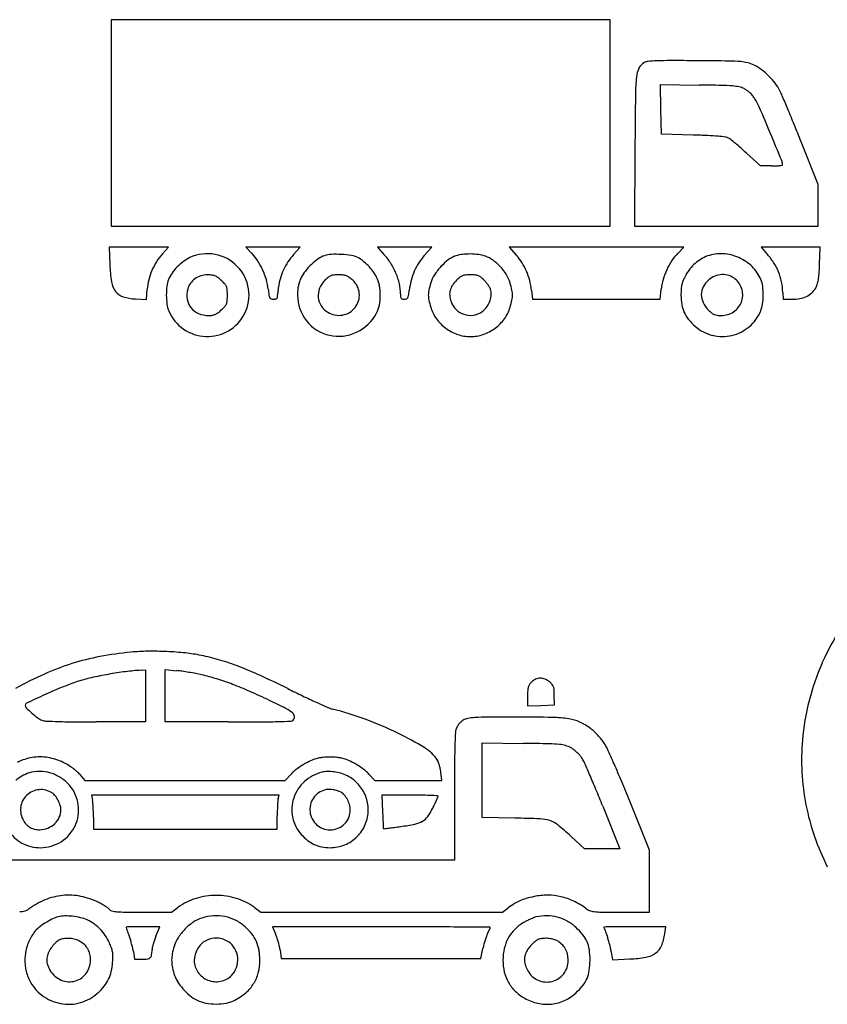
# Model space of a CAD drawing. Units: inches. Extents: x 21651 to 165677, y -18418 to 66376.
# Drawn here: x 138082 to 144725, y 26299 to 34399 of the extents above; entities that cross this region are included whole.
import ezdxf

# ---------------------------------------------------------------- set-up
doc = ezdxf.new("R2010")
doc.units = ezdxf.units.IN
doc.header["$MEASUREMENT"] = 0
doc.layers.add('freecads.com', color=7, linetype='Continuous')

msp = doc.modelspace()

# ---------------------------------------------------------------- linework, layer by layer
at = {"layer": 'freecads.com'}
for p, q in [((140886.9, 34399.2), (138834.3, 34399.2)), ((138834.3, 34399.2), (138834.3, 33550.1)), ((142939.5, 34399.2), (140886.9, 34399.2)), ((142939.5, 33550.1), (142939.5, 34399.2)), ((143357, 33661.3), (143353.3, 33866.1)), ((143353.3, 33866.1), (143671.3, 33861.9)), ((143360.7, 33456.5), (143357, 33661.3)), ((138834.3, 33550.1), (138834.3, 32701)), ((142939.5, 32701), (142939.5, 33550.1)), ((143621.5, 33449.8), (143360.7, 33456.5)), ((144651.1, 33042.5), (144509.7, 33395.6)), ((143142.7, 33332.8), (143138.6, 32701)), ((144175.1, 33195.7), (144059.5, 33301.8)), ((144266, 33195.7), (144175.1, 33195.7)), ((144651.1, 32871.7), (144651.1, 33042.5)), ((144651.1, 32701), (144651.1, 32871.7)), ((138834.3, 32701), (140886.9, 32701)), ((140886.9, 32701), (142939.5, 32701)), ((143138.6, 32701), (143894.9, 32701)), ((143894.9, 32701), (144651.1, 32701)), ((139061.7, 32527.1), (138818, 32527.1)), ((138818, 32527.1), (138823.3, 32383.4)), ((139305.4, 32527.1), (139061.7, 32527.1)), ((139255.5, 32471.9), (139305.4, 32527.1)), ((140164.4, 32527.1), (139941.1, 32527.1)), ((139941.1, 32527.1), (139991, 32477)), ((140387.7, 32527.1), (140164.4, 32527.1)), ((140334.4, 32466.5), (140387.7, 32527.1)), ((141247.5, 32527.1), (141023.9, 32527.1)), ((141023.9, 32527.1), (141078, 32468.5)), ((141471.1, 32527.1), (141247.5, 32527.1)), ((141410.4, 32459.6), (141471.1, 32527.1)), ((142826.1, 32527.1), (142108, 32527.1)), ((142108, 32527.1), (142168.7, 32459.6)), ((143544.3, 32527.1), (142826.1, 32527.1)), ((143494.4, 32477), (143544.3, 32527.1)), ((144424, 32527.1), (144180, 32527.1)), ((144180, 32527.1), (144227.9, 32474.1)), ((144667.9, 32527.1), (144424, 32527.1)), ((144662, 32382.1), (144667.9, 32527.1)), ((139125.2, 32096.4), (139130.8, 32181.4)), ((142292.7, 32172.5), (142301.3, 32099.2)), ((143350.2, 32099.2), (143358.9, 32182.4)), ((139033.6, 32101.6), (139125.2, 32096.4)), ((142301.3, 32099.2), (142825.8, 32099.2)), ((142825.8, 32099.2), (143350.2, 32099.2)), ((144359.3, 32156.1), (144361.3, 32099.2)), ((144361.3, 32099.2), (144436, 32099.2)), ((139080, 29047.1), (139116.8, 29049.2)), ((139116.8, 29049.2), (139116.8, 28835.3)), ((139277.2, 28837), (139277.2, 29052.7)), ((139277.2, 29052.7), (139374.2, 29043.5)), ((142479.9, 28761.7), (142479.4, 28840.1)), ((139116.8, 28835.3), (139116.8, 28621.3)), ((139277.2, 28621.3), (139277.2, 28837)), ((142259.2, 28835.3), (142259.2, 28753.9)), ((142259.2, 28753.9), (142369.5, 28757.8)), ((142369.5, 28757.8), (142479.9, 28761.7)), ((139116.8, 28621.3), (138709.8, 28621.3)), ((139796.1, 28621.3), (139277.2, 28621.3)), ((141884.8, 28141.7), (141884.8, 28449.1)), ((141884.8, 28449.1), (142222.4, 28445)), ((138572.6, 28192.8), (138617.9, 28139.9)), ((140266.9, 28139.9), (140315.1, 28193.3)), ((140954, 28193.3), (141002.2, 28139.9)), ((141554.2, 28139.9), (141546.1, 28208.5)), ((138617.9, 28139.9), (139442.4, 28139.9)), ((139442.4, 28139.9), (140266.9, 28139.9)), ((141002.2, 28139.9), (141278.2, 28139.9)), ((141278.2, 28139.9), (141554.2, 28139.9)), ((141884.8, 27834.3), (141884.8, 28141.7)), ((139444.3, 28019.6), (138672.2, 28019.6)), ((138672.2, 28019.6), (138680.5, 27977.8)), ((140216.4, 28019.6), (139444.3, 28019.6)), ((140208.3, 27989.5), (140216.4, 28019.6)), ((141292.6, 28019.6), (141061.5, 28019.6)), ((141061.5, 28019.6), (141066.8, 27882.5)), ((141657.5, 28004.2), (141657.5, 27484.7)), ((143262.1, 27565.7), (143100.2, 27969.8)), ((142878.4, 27928.6), (143019.4, 27578.3)), ((138688.9, 27837.4), (138688.9, 27738.8)), ((140199.9, 27738.8), (140200.1, 27849.1)), ((142155.6, 27830), (141884.8, 27834.3)), ((138688.9, 27738.8), (139444.4, 27738.8)), ((139444.4, 27738.8), (140199.9, 27738.8)), ((142727.4, 27578.3), (142617, 27680)), ((142873.4, 27578.3), (142727.4, 27578.3)), ((143019.4, 27578.3), (142873.4, 27578.3)), ((143262.1, 27311.2), (143262.1, 27565.7)), ((139604.9, 27484.7), (137552.3, 27484.7)), ((141657.5, 27484.7), (139604.9, 27484.7)), ((143262.1, 27056.8), (143262.1, 27311.2)), ((139085.1, 27056.8), (139331, 27056.8)), ((139331, 27056.8), (139385.7, 27096.5)), ((140011.2, 27096.5), (140066, 27056.8)), ((140066, 27056.8), (141059.7, 27056.8)), ((141059.7, 27056.8), (142053.4, 27056.8)), ((142053.4, 27056.8), (142099.5, 27091.2)), ((143020.5, 27056.8), (143262.1, 27056.8)), ((139234.1, 26936.4), (139095.2, 26936.4)), ((139202.5, 26859.5), (139234.1, 26936.4)), ((141056.5, 26936.4), (140161.3, 26936.4)), ((140161.3, 26936.4), (140187.2, 26878)), ((143398.2, 26936.4), (143142.9, 26936.4)), ((143389.2, 26879.6), (143398.2, 26936.4)), ((139016.7, 26732.5), (139026.2, 26669)), ((140223.4, 26747.6), (140233.7, 26675.7)), ((141875.8, 26675.7), (141892.5, 26757.7)), ((139026.2, 26669), (139090.1, 26669)), ((140233.7, 26675.7), (141054.7, 26675.7)), ((141054.7, 26675.7), (141875.8, 26675.7)), ((142948.3, 26730.8), (142958.1, 26665.7)), ((142958.1, 26665.7), (143101.4, 26671.6))]:
    msp.add_line(p, q, dxfattribs=at)
for centre, radius, start, end in [((143265.9, 33956.6), 100.4, 118.96499, 154.22538), ((143261.2, 33965.3), 90.5, 96.02302, 118.965), ((143362, 33009.1), 1051.9, 92.22028, 96.02299), ((143431.9, 31207.2), 2855.2, 89.92629, 92.22033), ((143393.4, 1305), 32757.5, 89.54266, 89.92631), ((143221.4, -20244.9), 54308.1, 89.26621, 89.5426), ((143897.8, 32570.6), 1488.3, 85.56335, 89.26617), ((143987.5, 33726.8), 328.6, 75.35248, 85.56339), ((144001.3, 33779.5), 274.1, 63.65413, 75.35247), ((143942.7, 33661.1), 406.2, 53.37346, 63.65413), ((143371.4, 33905.7), 217.5, 154.22538, 174.01552), ((143856.3, 33544.9), 551, 45.19335, 53.37355), ((144689.6, 33767.5), 1543, 174.0156, 179.34246), ((143385, 12301), 21562.8, 88.75149, 89.23942), ((143855, 33543.6), 552.8, 37.02493, 45.19345), ((143966.1, 33627.4), 413.6, 26.87307, 37.02496), ((232840.9, 32755.8), 89700, 179.342457, 179.631457), ((143821.8, 32339), 1520, 85.36288, 88.75156), ((143908, 33402.2), 453.3, 78.28914, 85.36292), ((143965.4, 33679.2), 170.4, 63.60624, 78.28914), ((143972.9, 33694.4), 153.5, 53.28823, 63.60618), ((143903.2, 33600.8), 270.2, 46.53252, 53.28826), ((143889.7, 33586.6), 289.8, 39.97193, 46.53257), ((143716.5, 33500.9), 693.5, 22.99363, 26.87311), ((143928.9, 33619.5), 238.6, 32.38209, 39.97192), ((143734.1, 33496), 469.3, 23.22168, 32.38206), ((127044.6, 26426.3), 18804.3, 22.63813, 22.9936), ((120494, 23524.9), 25758.1, 22.70478, 23.22159), ((128376.9, 26982), 17360.8, 22.17879, 22.63807), ((92080.3, 11636.4), 56558.7, 22.45649, 22.7047), ((122168.7, 24451.1), 24065.1, 21.81924, 22.17883), ((143423.4, 25725.8), 7726.5, 87.64038, 88.53121), ((143657.5, 31406.7), 2040.8, 85.24258, 87.64043), ((143712.8, 32070.4), 1374.8, 82.69511, 85.2426), ((143878.8, 33365.4), 69.2, 60.30254, 82.69508), ((143847.1, 33310), 133, 50.89727, 60.30247), ((142302.9, 31409.9), 2581.5, 49.80981, 50.89727), ((142311.9, 31420.7), 2567.5, 48.50663, 49.80975), ((141764, 30801.2), 3394.4, 47.44956, 48.50654), ((144266.1, 33206.1), 90.9, 359.78381, 22.45644), ((144266, 34038.3), 842.6, 270.00004, 272.37177), ((144283.1, 33626.7), 430.6, 272.37177, 276.29111), ((144272.5, 33722.5), 526.9, 276.29112, 278.84846), ((144352.9, 33205.8), 4.05, 278.84847, 359.78381), ((139652.7, 32127.9), 526.3, 147.79188, 156.76073), ((139598.4, 32162.1), 462.1, 137.90411, 147.79181), ((139678.8, 32071.4), 421, 126.39459, 135.56618), ((139615.3, 32157.4), 314.1, 114.9703, 126.39455), ((139626.2, 32134.1), 339.8, 79.4425, 114.97028), ((139625.5, 32130.5), 343.5, 44.19804, 79.44254), ((139732.3, 32219.8), 364.8, 32.90467, 44.84027), ((139533.5, 32091.1), 601.6, 24.70009, 32.90478), ((140695.4, 32135.9), 488.8, 146.43983, 155.06793), ((140754.5, 32096.7), 559.7, 138.64463, 146.43981), ((140830, 32017.4), 506.9, 125.16143, 133.35055), ((140652.8, 32269), 199.1, 108.70596, 125.16139), ((140654.9, 32262.8), 205.6, 92.5485, 108.7059), ((140683.2, 31626.5), 842.6, 86.88305, 92.54845), ((140682.8, 31619.7), 849.5, 81.31888, 86.88304), ((140786.1, 32296.5), 164.8, 62.56531, 81.31888), ((140738.3, 32204.3), 268.6, 51.57885, 62.56526), ((140634.4, 32073.4), 435.8, 43.93278, 51.57892), ((140698.7, 32118.9), 515.9, 32.44608, 42.66888), ((141743.1, 32160.5), 447.4, 138.04171, 147.77957), ((141915.3, 32025.9), 502.6, 127.41002, 137.14879), ((141728.4, 32270.2), 195, 107.66313, 127.41004), ((141760.3, 32170), 300.2, 96.67655, 107.66319), ((141783.8, 31969.4), 502.2, 89.20448, 96.67664), ((141783.8, 31965.3), 506.3, 81.7557, 89.20451), ((141810.9, 32152.3), 317.3, 71.18429, 81.75565), ((141837.2, 32229.5), 235.8, 54.02858, 71.18428), ((141736.7, 32091.1), 406.7, 42.62361, 54.02865), ((141835.9, 32160.5), 447.4, 32.22043, 41.95829), ((143952, 32091.1), 601.6, 147.09522, 155.29991), ((143753.1, 32219.8), 364.8, 135.15973, 147.09533), ((143853.4, 32149.9), 325.9, 120.7382, 131.35209), ((143844.4, 32165.1), 308.2, 109.66966, 120.73815), ((143849.3, 32151.2), 323, 86.7372, 109.66965), ((143846.5, 32102.2), 372, 66.1102, 86.73718), ((143846.3, 32101.6), 372.7, 45.50342, 66.11017), ((143809.7, 32096.3), 563.6, 32.88705, 42.09594), ((139975.2, 32426.1), 1152.7, 182.12347, 189.1368), ((139645.5, 32131), 518.4, 156.76082, 165.79535), ((139672.2, 32077.8), 411.8, 135.56624, 144.82867), ((139627.2, 32132.1), 341.2, 8.8086, 44.19811), ((139518.8, 32084.4), 617.7, 16.58448, 24.70013), ((140691.3, 32137.8), 484.3, 155.06794, 163.73884), ((140657.9, 32150.8), 289.4, 141.45821, 154.16872), ((140844.2, 32002.3), 527.6, 133.35051, 141.45815), ((140616, 32055.6), 461.4, 36.47462, 43.93281), ((140682.8, 32105), 378.4, 27.81977, 36.47465), ((140669, 32100), 551, 22.71695, 32.44611), ((141821.6, 32116.4), 537.7, 156.63173, 165.23237), ((141794.4, 32128.1), 508.1, 147.77953, 156.63168), ((141924.5, 32017.4), 515.1, 137.14884, 146.8295), ((141726.1, 32081.3), 421.2, 31.39033, 42.62367), ((141784.6, 32128.1), 508.1, 23.36832, 32.22047), ((141757.4, 32116.4), 537.7, 14.76763, 23.36827), ((143966.6, 32084.4), 617.7, 155.29987, 163.41552), ((143901.6, 32107.8), 390.1, 141.68031, 151.06676), ((143865, 32136.8), 343.4, 131.35209, 141.68034), ((143879.6, 32135.5), 325.1, 22.67648, 45.50342), ((143882.7, 32143.5), 476.7, 22.44561, 32.88707), ((143891.9, 32147.3), 466.7, 11.88481, 22.44565), ((142290.8, 32479.8), 2373.2, 355.84912, 357.64061), ((139015.3, 32271.7), 180.5, 189.13677, 216.73941), ((139557.6, 32153.3), 427.7, 165.79538, 176.23135), ((139493.9, 32184.1), 203.1, 157.3235, 173.29732), ((139561.3, 32155.9), 276.2, 144.8287, 157.32352), ((139611.5, 32143.5), 152.8, 125.56228, 145.24594), ((139617.3, 32135.3), 162.9, 106.56556, 125.56224), ((139627.2, 32102), 197.6, 90.13338, 106.56556), ((139627.5, 31972.4), 327.2, 83.84551, 90.13341), ((139652.4, 32202.7), 95.6, 68.12852, 83.84551), ((139650.2, 32197.3), 101.4, 52.99556, 68.12849), ((139473, 31962.2), 395.8, 47.49692, 52.99557), ((139434.9, 31920.6), 452.3, 42.31775, 47.49687), ((139697.2, 32137.5), 431.6, 5.96693, 16.58448), ((140741.8, 32123.1), 536.9, 163.7388, 171.7638), ((140636.4, 32155.2), 267.8, 160.77315, 168.2215), ((140680.4, 32139.9), 314.4, 154.16877, 160.77315), ((140729.3, 32118.5), 193.6, 135.00001, 158.47325), ((140830, 32017.8), 336, 128.84566, 135.00004), ((140671.5, 32214.6), 83.3, 111.48925, 128.84572), ((140674.2, 32207.7), 90.8, 95.08332, 111.48928), ((140705.2, 31859.2), 440.6, 90, 95.08337), ((140705.2, 31884.4), 415.4, 84.66101, 90.00001), ((140734.5, 32198.1), 100.3, 69.31473, 84.661), ((140736.3, 32202.7), 95.4, 53.46843, 69.31475), ((140582.1, 31994.6), 354.3, 47.49685, 53.46847), ((140707.6, 32131.6), 168.6, 5.26786, 47.49691), ((140812.6, 32173.5), 231.6, 10.50432, 27.81977), ((140696.9, 32111.7), 520.8, 12.71792, 22.71702), ((141868.2, 32104.1), 585.9, 165.23239, 173.29677), ((141699.4, 32164.5), 246.2, 146.82952, 163.64288), ((141875.4, 32055), 282.9, 135.00001, 146.0102), ((141917.8, 32012.6), 343, 128.90518, 135.00001), ((141754.3, 32215.2), 82.7, 111.36424, 128.90527), ((141757.4, 32207.3), 91.1, 94.91108, 111.36423), ((141789.5, 31833.9), 465.9, 89.99998, 94.91108), ((141789.5, 31833.9), 465.9, 85.08892, 90.00002), ((141821.6, 32207.3), 91.1, 68.63577, 85.08892), ((141824.7, 32215.2), 82.7, 51.09473, 68.63576), ((141661.2, 32012.6), 343, 44.99999, 51.09482), ((141733.5, 32084.9), 240.8, 38.64362, 44.99998), ((141837.9, 32149.5), 290.2, 16.53971, 31.39036), ((141710.8, 32104.1), 585.9, 6.70323, 14.76761), ((143788.2, 32137.5), 431.6, 163.41552, 174.03307), ((143715.4, 32178), 191.8, 156.14616, 166.76737), ((144011.3, 32047.2), 515.4, 151.0667, 156.14617), ((143879.1, 32111), 196.6, 131.28352, 152.44098), ((143865.7, 32126.2), 176.3, 111.64306, 131.2835), ((143864.7, 32128.8), 173.5, 91.76467, 111.64306), ((143864.5, 32135), 167.3, 71.4833, 91.76469), ((143868.6, 32147.5), 154.1, 49.92121, 71.48331), ((143856.1, 32132.5), 173.7, 15.20022, 49.92128), ((143989.8, 32181.6), 205.7, 6.85801, 22.6765), ((143845.4, 32137.5), 514.2, 2.06535, 11.88487), ((144384.8, 32303.2), 270.7, 342.39619, 350.39121), ((144130, 32346.3), 529.1, 350.39118, 355.84906), ((138968.7, 32237), 122.4, 216.73944, 252.3755), ((139893.1, 32137.2), 605.1, 173.29726, 180.37516), ((139648.8, 32131.9), 192.1, 164.56447, 189.25964), ((139614.7, 32141.3), 156.7, 145.24597, 164.56446), ((139715.3, 32176), 73, 22.36816, 42.31774), ((139706.7, 32172.4), 82.3, 3.9919, 22.3682), ((139136.8, 32132.7), 653.6, 359.99995, 3.99192), ((139632.8, 32133), 335.5, 332.97106, 8.80863), ((141573.8, 32333.6), 1455.2, 185.96687, 187.92656), ((143994.7, 31640.5), 3825.3, 172.06911, 172.49677), ((146147.1, 31340.7), 5998.6, 171.76381, 172.06908), ((140833.4, 32135.7), 465.9, 175.29192, 180.30336), ((140662.3, 32149.8), 294.3, 168.2215, 175.29185), ((140702.4, 32129.1), 164.7, 158.47325, 184.97548), ((140588.9, 32132), 459, 0.12686, 10.50428), ((140828.1, 32141.3), 386.3, 0.20923, 12.71798), ((140302.7, 32288.1), 990.4, 350.81322, 353.29678), ((141635.1, 32132.5), 191.8, 167.51498, 179.85533), ((142341.5, 31976), 915.4, 163.64284, 167.51498), ((141740.1, 32142.3), 121.4, 165.55807, 186.04842), ((141749.6, 32139.8), 131.3, 146.01021, 165.55806), ((141687.6, 32048.2), 299.5, 33.24597, 38.64361), ((141714.9, 32066.1), 266.8, 27.69512, 33.246), ((141880.3, 32152.9), 80.1, 14.08932, 27.69504), ((141841, 32143.1), 120.5, 352.17923, 14.08929), ((141287.2, 31986), 864.7, 12.51889, 16.53972), ((141947.2, 32132.6), 188.6, 0.07337, 12.51883), ((144338.7, 32135.3), 817.1, 176.51653, 180.18773), ((143742.6, 32171.6), 219.8, 166.7674, 176.51647), ((143829.3, 32137), 140.4, 152.44097, 179.67063), ((143865.7, 32135.1), 163.7, 338.90352, 15.20027), ((143624.2, 32137.6), 573.9, 359.50081, 6.85804), ((144485.2, 32275), 166.8, 312.33187, 329.99115), ((144499.3, 32266.8), 150.6, 329.99117, 342.39618), ((139057, 32514.7), 413.8, 252.37549, 266.76597), ((139895.2, 32137.2), 607.2, 180.37514, 187.45922), ((139611, 32125.7), 153.8, 189.25967, 218.42247), ((139706.7, 32092.9), 82.3, 337.6318, 356.0081), ((139136.8, 32132.6), 653.6, 356.00808, 0.00005), ((140201.3, 32142.5), 69.4, 187.92648, 205.81402), ((140156.5, 32120.9), 19.6, 205.814, 248.0034), ((140166.7, 32146.2), 47, 248.00337, 269.99996), ((140166.7, 32199.9), 100.6, 270, 276.90297), ((140172, 32156.3), 56.7, 276.90294, 287.50723), ((140178.8, 32134.6), 34, 287.50722, 300.79684), ((140193.9, 32109.4), 4.64, 300.79692, 358.46435), ((140268.2, 32107.4), 69.7, 172.75062, 178.46435), ((145584.3, 31431.1), 5428.7, 172.49672, 172.75066), ((140713.1, 32135.1), 345.6, 180.30334, 218.18772), ((140693.4, 32128.3), 155.6, 184.97552, 212.36604), ((140713.4, 32132.1), 162.8, 321.92801, 5.26793), ((140591.3, 32132), 456.7, 349.73132, 0.12681), ((141445.6, 32143.5), 231.3, 180.20929, 186.0396), ((141240.3, 32121.8), 24.8, 186.03965, 216.1488), ((141233, 32116.5), 15.8, 216.14881, 257.01732), ((141246.1, 32173.3), 74.1, 257.01737, 269.99998), ((141246.1, 32150), 50.7, 270.00005, 290.12067), ((141256.9, 32120.6), 19.5, 290.12064, 331.24814), ((141222.8, 32139.3), 58.3, 331.24811, 350.81324), ((141629.9, 32132.5), 186.7, 179.85539, 192.41875), ((142266.1, 32272.6), 838.1, 192.41877, 196.53972), ((141837.3, 32152.6), 219.2, 186.04847, 199.2152), ((141792.8, 32137.1), 172.1, 199.21517, 225.08154), ((141758.6, 32154.4), 203.7, 337.3874, 352.17916), ((141309.7, 32273.5), 841.5, 343.46032, 347.55905), ((141948.8, 32132.6), 187, 347.55907, 0.07331), ((143997.2, 32134.2), 475.6, 180.1878, 189.64929), ((143837.1, 32136.9), 148.2, 179.67057, 206.03372), ((143621.2, 32137.6), 576.9, 352.14155, 359.50084), ((144435.9, 32456), 356.8, 270.01591, 280.39424), ((144461.2, 32318.1), 216.6, 280.39426, 295.47858), ((144478, 32282.9), 177.6, 295.47863, 312.33188), ((139508, 32086.5), 216.7, 187.45928, 202.74076), ((139622.3, 32134.4), 340.5, 202.74075, 235.50321), ((139615.5, 32129.3), 159.6, 218.42245, 246.95343), ((139490, 32284.6), 370.7, 306.92957, 312.50312), ((139434.9, 32344.7), 452.3, 312.50313, 317.68225), ((139715.3, 32089.3), 73, 317.68226, 337.63184), ((140701, 32133.1), 164.6, 212.36614, 238.62999), ((140708.5, 32135.9), 169.1, 279.60311, 321.92806), ((140821.6, 32090.3), 222.6, 331.93487, 349.73129), ((141764.6, 32123.7), 315, 196.5397, 215.92259), ((141788.7, 32133), 166.3, 225.08151, 251.62399), ((141801.8, 32119.1), 148.2, 303.89211, 322.87262), ((141751, 32157.6), 212, 322.87269, 337.38736), ((141814.4, 32123.7), 315, 324.07741, 343.4603), ((143778.9, 32097.1), 254.1, 189.64931, 204.77516), ((143910.6, 32172.8), 230, 206.03377, 224.99995), ((143982.1, 32244.3), 331.1, 225.00005, 231.04885), ((143860.8, 32137), 169, 303.30867, 338.90356), ((143859.8, 32136.5), 344.6, 310.28529, 337.1617), ((143972.1, 32089.2), 222.7, 337.16173, 352.14154), ((139636.1, 32177.7), 212.2, 246.95342, 270), ((139636.1, 32159), 193.5, 270.00005, 278.80482), ((139651.1, 32062.5), 95.8, 278.80493, 293.69596), ((139642.9, 32081.1), 116.2, 293.69593, 306.92959), ((139626.3, 32136.3), 342.8, 300.355, 332.97106), ((140702.6, 32126.8), 332.3, 218.18772, 257.20699), ((140707.2, 32143.3), 176.6, 238.63006, 279.60311), ((140695.9, 32157.3), 365.1, 295.42092, 331.93486), ((141800.6, 32149.8), 359.5, 215.9225, 233.4772), ((141788.8, 32133.3), 166.6, 251.62401, 278.13438), ((141787.9, 32139.8), 173.2, 278.13435, 303.8921), ((141778.4, 32149.8), 359.5, 306.5228, 324.0775), ((143784.2, 32099.5), 259.9, 204.7752, 219.69796), ((143980.5, 32262.5), 515, 219.69799, 228.64465), ((143831.5, 32058), 91.5, 231.04893, 246.79443), ((143829.5, 32053.4), 86.5, 246.79441, 263.11919), ((143852.2, 32241.2), 275.7, 263.11919, 269.99995), ((143852.2, 32150.1), 184.6, 269.99997, 303.30875), ((139624.7, 32138), 344.9, 235.50319, 267.95776), ((139624.7, 32139), 345.9, 267.95775, 300.35504), ((141802, 32151.6), 361.8, 233.4772, 250.9713), ((141777, 32151.6), 361.8, 289.0287, 306.5228), ((143860.7, 32126.4), 333.8, 228.64458, 256.12118), ((143861, 32135), 342.6, 283.29179, 310.28528), ((140705.1, 32137.9), 343.6, 257.20703, 295.42088), ((141789.5, 32115.4), 323.4, 250.97141, 269.99995), ((141789.5, 32115.4), 323.4, 270.00005, 289.02859), ((143861.9, 32131.3), 338.8, 256.12111, 283.29178), ((146482, 28319.3), 1964.4, 137.43507, 156.42014), ((139266.1, 26392.9), 2815.7, 95.48046, 100.737), ((139154.8, 27553.4), 1649.8, 90.68044, 95.48043), ((139167.2, 26509.1), 2694.2, 87.35611, 90.68041), ((139170.1, 26571.9), 2631.4, 84.00731, 87.35612), ((139303.1, 27839), 1357.3, 78.51139, 84.0073), ((139204.8, 27355.4), 1850.8, 73.5682, 78.51137), ((139134.1, 27120.7), 2076.4, 107.46507, 114.10105), ((139118.9, 27169), 2025.7, 100.737, 107.46503), ((139139.7, 27134.7), 2080.9, 69.04084, 73.56822), ((146531.1, 28297.9), 2017.9, 156.42008, 175.02635), ((139558.3, 26172.6), 3115, 114.1011, 118.99777), ((139319.6, 26170.6), 2887.9, 100.14961, 102.96544), ((139330.8, 26108.1), 2951.4, 97.35306, 100.14964), ((139185.6, 27233.4), 1816.7, 93.33062, 97.35306), ((139284.3, 28089.7), 958.1, 81.91597, 84.6147), ((139108.2, 26849.7), 2210.5, 80.47133, 81.91608), ((139098.4, 26791.7), 2269.3, 79.03395, 80.47136), ((139290.5, 27783.2), 1259.4, 76.80018, 79.03396), ((139149.6, 27182.2), 1876.7, 72.808, 76.8002), ((138810.2, 26274.4), 3002.1, 65.36099, 69.0409), ((136612, 21481.9), 8274.7, 63.63421, 65.36107), ((138981.9, 27601.2), 1417.6, 107.51712, 112.43578), ((139012.7, 27503.4), 1520.2, 102.96544, 107.5171), ((139041.4, 26832.7), 2242.5, 69.31483, 72.808), ((138833.6, 26282.1), 2831, 66.23276, 69.31486), ((142337.4, 28887), 75.1, 146.28057, 163.96514), ((142388.9, 28852.7), 136.9, 134.99997, 146.28064), ((142373.8, 28867.7), 115.7, 114.3398, 134.99998), ((142365.2, 28886.8), 94.7, 90.34417, 114.33981), ((142365.2, 28880.5), 101, 67.22575, 90.34425), ((142349.4, 28842.9), 141.8, 49.29907, 67.2258), ((142332.7, 28823.4), 167.5, 39.47799, 49.29912), ((142414.4, 28890.7), 61.7, 18.78283, 39.47801), ((144891.8, 14394.9), 15887.7, 114.54566, 115.15345), ((140125.2, 24832.3), 4413.4, 112.4358, 114.5456), ((137842.7, 24032), 5289.6, 64.30238, 66.23275), ((144644.1, 37686.6), 9811.3, 243.63418, 244.42784), ((143022.9, 28835.3), 763.7, 176.63654, 180.00002), ((142387.4, 28872.7), 127, 163.96516, 176.6366), ((142378.2, 28878.4), 99.9, 3.69254, 18.78281), ((141723.8, 28836.2), 755.7, 0.29774, 3.69261), ((138147.4, 28757.7), 20.2, 115.1535, 180.00002), ((138154.9, 28757.7), 27.6, 180.00004, 225.4775), ((137290.8, 22885.1), 6562.4, 62.97078, 64.30232), ((143385.9, 35057.4), 6896.7, 244.42783, 245.46144), ((143713, 35773.8), 7684.2, 245.46142, 246.23789), ((138991.5, 29608.3), 1220.7, 225.47756, 228.457), ((138743.7, 29328.8), 847.2, 228.45708, 232.74643), ((140138, 28466.2), 297.1, 50.36558, 62.97076), ((140301.9, 28664), 40.1, 3.69198, 50.3656), ((140715.5, 28965.2), 245, 246.23783, 255.60917), ((139978.6, 26093.4), 2719.9, 69.6416, 75.6091), ((138312.9, 28762.3), 135.5, 232.74654, 249.37479), ((138300.2, 28728.6), 99.5, 249.37485, 267.33756), ((138631.1, 35845.1), 7223.7, 267.3376, 268.1748), ((138602.6, 34948.5), 6326.7, 268.17484, 269.40279), ((138709.8, 45235.2), 16613.9, 269.40276, 270.00001), ((139796.1, 70622.2), 42000.9, 270.00002, 270.34471), ((140009.9, 35085.2), 6463.3, 270.34468, 271.71839), ((139986.9, 35852.1), 7230.5, 271.71837, 272.57574), ((140310.5, 28657.8), 28.9, 272.57579, 314.99994), ((140304.1, 28664.2), 37.9, 315, 3.69191), ((139880, 25827.8), 3003.2, 64.10145, 69.64156), ((141834.2, 28490.7), 179.8, 140.44446, 148.15562), ((141836.8, 28488.5), 183.3, 132.78362, 140.44442), ((141785.5, 28544), 107.7, 121.37393, 132.78354), ((141787.5, 28540.7), 111.5, 100.41326, 121.37392), ((141853.7, 28180.4), 477.8, 93.30219, 100.41329), ((141940.3, 26679.2), 1981.6, 90.31904, 93.30215), ((142176.6, -15767.4), 44428.7, 90.00712, 90.31903), ((142173.3, 11404.7), 17256.7, 89.03308, 90.0071), ((142447.5, 27655.7), 1003.4, 81.28961, 89.03305), ((142548, 28311.6), 339.8, 65.441, 81.2896), ((142493.1, 28191.4), 472, 53.05267, 65.441), ((139994.7, 26064), 2740.7, 58.80693, 64.10149), ((149733.1, 28189.8), 8074.8, 177.58778, 178.46142), ((141795.8, 28524.1), 130.5, 160.78131, 177.58783), ((141760.5, 28536.5), 93, 148.15562, 160.78136), ((142582.9, 28310.8), 322.6, 46.52024, 53.05271), ((142320.3, 28033.8), 704.2, 42.87675, 46.52022), ((141786.6, -6782.2), 35229.8, 88.93886, 89.29111), ((142418.1, 27315), 1126.8, 84.69673, 88.93888), ((142498.2, 28177.3), 260.8, 73.47187, 84.69676), ((142309, 28023.4), 719.6, 39.25137, 42.87675), ((142558.3, 28227.1), 397.7, 33.60026, 39.25145), ((142592.9, 28250), 356.2, 24.68087, 33.60029), ((146409.6, 28308.5), 1895.9, 175.02628, 191.18962), ((141247.1, 28132.5), 322.5, 33.23386, 58.80693), ((150226.8, 28176.5), 8568.7, 178.46136, 179.58114), ((142513.1, 28227.5), 208.5, 60.19662, 73.47185), ((142507.9, 28218.4), 218.9, 52.64597, 60.19666), ((142411.6, 28092.3), 377.6, 47.62629, 52.64598), ((142419, 28100.4), 366.7, 42.56693, 47.62624), ((134932.3, 24729.7), 8786.9, 23.80818, 24.6809), ((138249.1, 27928), 406.1, 98.97789, 117.25536), ((138249, 27928.6), 405.5, 80.68522, 98.97794), ((138241.6, 27883.9), 450.8, 63.7891, 80.6852), ((138238.9, 27878.5), 456.9, 58.46973, 63.78903), ((140648, 27886.1), 449.2, 116.21098, 121.53807), ((140805.6, 27565.9), 806.1, 112.31705, 116.21095), ((140593.5, 28082.6), 247.5, 102.93244, 112.31706), ((140594.8, 28077), 253.3, 93.68469, 102.93248), ((140634.5, 27459.8), 871.8, 89.99999, 93.68471), ((140634.5, 27459.8), 871.8, 86.31529, 90.00001), ((140674.3, 28077), 253.3, 77.06752, 86.31531), ((140675.6, 28082.6), 247.5, 67.68294, 77.06756), ((140463.4, 27565.9), 806.1, 63.78905, 67.68295), ((140621.1, 27886.1), 449.2, 58.46193, 63.78902), ((141443.5, 28261.2), 87.8, 20.70913, 33.23388), ((141203.3, 28170.4), 344.5, 16.17766, 20.70916), ((142565.3, 28234.8), 167.9, 33.49531, 42.56691), ((142509.4, 28197.8), 235, 24.06202, 33.49537), ((132980.2, 23942.7), 10671, 23.45611, 24.06207), ((135360.3, 24918.5), 8319.1, 22.70767, 23.8082), ((138260, 27890.4), 327.3, 107.98708, 119.21425), ((138244.2, 27939), 276.2, 89.5841, 107.98704), ((138243.9, 27896.7), 318.5, 73.04684, 89.58412), ((138239.9, 27883.8), 332, 56.87049, 73.04682), ((138169.7, 27765.6), 589.3, 54.07444, 58.46963), ((138200, 27807.5), 537.6, 49.55069, 54.0744), ((138409.7, 28053.4), 214.4, 40.56233, 49.55064), ((140486.6, 28038.3), 231.1, 129.46895, 137.90412), ((140739.5, 27731.1), 629, 125.47359, 129.46899), ((140764.9, 27695.5), 672.9, 121.53805, 125.47365), ((140651.3, 27881.3), 337.4, 104.35155, 132.42028), ((140600.1, 28081.4), 130.9, 95.63553, 104.35152), ((140626.1, 27817.3), 396.2, 91.81921, 95.63544), ((140627.2, 27782.6), 430.9, 88.06822, 91.81915), ((140631.4, 27905.2), 308.2, 83.24659, 88.06812), ((140629.6, 27889.9), 323.6, 62.77012, 83.2466), ((140504.1, 27695.5), 672.9, 54.52635, 58.46195), ((140529.5, 27731.1), 629, 50.53101, 54.52641), ((140782.5, 28038.3), 231.1, 42.09588, 50.53105), ((141159.5, 28157.7), 390.1, 11.74643, 16.17759), ((141215.6, 28169.3), 332.8, 6.75444, 11.7464), ((173788.8, 28004.2), 32131.4, 179.58107, 180.00002), ((134751.6, 24711.3), 8740.1, 22.57329, 23.4561), ((138246.6, 27914.3), 299.9, 119.21429, 131.20063), ((138241.9, 27886.8), 328.4, 40.56233, 56.87047), ((140640.2, 27893.5), 320.9, 132.42024, 161.56072), ((140632.3, 27895.1), 317.8, 42.01134, 62.77017), ((132492.5, 23718.4), 11427.9, 21.84018, 22.70763), ((138255.9, 27897.3), 167.7, 95.02649, 133.84005), ((138256.2, 27894.1), 171, 56.7662, 95.02641), ((138296.7, 27955.8), 97.1, 36.60831, 56.76622), ((138254.2, 27897.4), 312.2, 7.973, 40.56232), ((140637.1, 27900.8), 168, 104.5112, 145.72079), ((140619.8, 27967.5), 99.1, 88.45989, 104.51125), ((140614.3, 27763.8), 302.9, 81.48163, 88.45993), ((140612.9, 27754.7), 312.1, 74.50948, 81.4816), ((140656.7, 27912.7), 148.1, 62.3337, 74.5095), ((140685.8, 27968.3), 85.4, 38.9528, 62.33374), ((140635.1, 27897.7), 313.9, 21.1103, 42.01141), ((130802.9, 23069.8), 13016.4, 21.91821, 22.57321), ((138255.1, 27898.2), 166.6, 133.84005, 172.82549), ((138150.8, 27847.5), 278.8, 27.4283, 36.60836), ((138147.9, 27846), 282.1, 18.25692, 27.42828), ((138476.1, 27936.9), 208.5, 5.072, 11.30997), ((137445.8, 27845.5), 1242.8, 3.40641, 5.07208), ((141493.8, 27860), 1293.5, 175.05219, 176.63903), ((140308.7, 27962.6), 103.9, 164.9979, 175.05212), ((140625.9, 27898.2), 305.9, 161.56066, 191.5423), ((140637.4, 27900.5), 168.4, 145.72076, 186.85358), ((140564.2, 27869.9), 241.8, 28.19869, 38.95277), ((140553.9, 27864.4), 253.4, 17.58041, 28.19865), ((140639, 27899.2), 309.8, 359.99995, 21.11038), ((141292.6, 22572.5), 5447, 89.06794, 90.00002), ((141336.6, 25272.9), 2746.3, 87.5121, 89.068), ((141079.5, 19357.6), 8667.2, 87.08913, 87.5122), ((140205, 28562.5), 1430.9, 334.50653, 335.84265), ((139436.2, 28907.3), 2273.4, 335.84261, 336.55238), ((141519.5, 28009.7), 3.95, 358.19682, 87.08906), ((141504.8, 28010.1), 18.6, 336.55236, 358.19692), ((138257.6, 27897.8), 169.1, 172.82549, 211.37245), ((138273.5, 27899.2), 147.9, 335.3202, 359.99997), ((138309.2, 27899.2), 112.2, 359.99995, 18.25692), ((138257.8, 27897.9), 308.6, 335.10433, 7.97299), ((137288.4, 27836.1), 1400.5, 1.72311, 3.40643), ((137331.2, 27837.4), 1357.7, 0.00005, 1.72301), ((141881.3, 27846.3), 1681.2, 178.39031, 179.90519), ((141585.9, 27854.6), 1385.6, 176.63911, 178.39026), ((140635.2, 27900.3), 166.3, 186.8536, 228.32315), ((140623.4, 27901.7), 178.2, 338.51937, 0.06489), ((140671.8, 27901.7), 129.8, 0.06491, 17.58043), ((140633.1, 27899.2), 315.6, 337.62133, 0.00003), ((151991.1, 28306), 10932.6, 182.21991, 182.49631), ((141056.7, 28122.9), 472.6, 323.9197, 333.58755), ((139367.9, 28961.6), 2358.2, 333.58754, 334.50656), ((146495.9, 28325.5), 1983.9, 191.18957, 206.81234), ((138288.4, 27916.6), 205.1, 211.37243, 223.35054), ((138251.4, 27909.4), 172.2, 313.29677, 335.32015), ((140618.5, 27896.7), 298.3, 191.54225, 222.09592), ((140641, 27894.8), 159.3, 315.0856, 338.51939), ((146753.7, 28077.6), 5690.1, 182.49623, 182.9468), ((141288.3, 27993.1), 215.7, 281.87483, 299.82069), ((141326.7, 27926.2), 138.6, 299.82068, 323.91968), ((142023.7, 19580.5), 8250.6, 87.65197, 89.08412), ((142349.3, 27521.1), 303.3, 71.98787, 87.65193), ((142380.3, 27616.3), 203.2, 50.88699, 71.98787), ((138248.7, 27896.5), 308.8, 211.88741, 241.28154), ((138229, 27860.5), 123.5, 223.35044, 240.87029), ((138229.5, 27861.6), 124.6, 240.8703, 258.29353), ((138247.3, 27947.1), 212, 258.29363, 269.99996), ((138247.3, 27911.2), 176.1, 269.99999, 291.87077), ((138245.4, 27915.7), 181, 291.87073, 313.29676), ((138255.6, 27898.8), 311, 302.38514, 335.10427), ((140634.5, 27899.5), 165.2, 228.32315, 270), ((140634.5, 27911.5), 177.2, 270.00001, 291.6289), ((140641.2, 27894.6), 159, 291.62893, 315.08562), ((140640.6, 27896.1), 307.6, 314.80419, 337.62137), ((182513.5, 29918.4), 41497.3, 182.94677, 183.00178), ((141076.2, 27745.5), 3.03, 183.00191, 222.62216), ((141075.5, 27744.9), 2.12, 222.62213, 277.15083), ((136671.3, 62850.8), 35383.3, 277.15062, 277.21708), ((140521, 32450.7), 4740.3, 277.21702, 277.77462), ((139919.6, 36855.1), 9185.6, 277.77456, 278.11444), ((140961.8, 29546), 1802.6, 278.11447, 281.8748), ((141036.5, 25963.5), 2333.3, 47.36012, 50.88697), ((138252.2, 27902.9), 316.1, 241.28158, 270.16496), ((138252.2, 27904.3), 317.4, 270.16504, 302.38507), ((140719.9, 27988.4), 435, 222.09594, 231.69104), ((140620.8, 27862.9), 275.1, 231.69112, 245.21508), ((140639.3, 27897.5), 309.4, 292.06547, 314.80414), ((140615.5, 27851.3), 262.3, 245.21509, 259.11151), ((140634.5, 27950.3), 363.2, 259.11146, 270), ((140634.5, 27909.2), 322.1, 270.00002, 292.0654), ((138511.6, 26613.3), 587.8, 112.16769, 127.28077), ((138486.8, 26674.3), 522, 95.64719, 112.16761), ((138486, 26682.3), 514, 78.98518, 95.64717), ((138478.5, 26643.9), 553.1, 63.21547, 78.98515), ((138392.4, 26473.4), 744.1, 60.54966, 63.2154), ((139681.5, 26688.2), 504.1, 107.23414, 125.91941), ((139698.5, 26633.4), 561.5, 90, 107.2341), ((139698.5, 26633.4), 561.5, 72.7659, 90), ((139715.5, 26688.2), 504.1, 54.08059, 72.76586), ((142337.8, 26828.6), 351.6, 113.60419, 122.03409), ((142350.5, 26799.5), 383.4, 105.60529, 113.6042), ((142524.2, 26177.6), 1029.1, 101.77772, 105.60541), ((142422.5, 26665.2), 531, 89.72122, 101.77773), ((142422.7, 26694.1), 502.1, 77.1487, 89.72121), ((142421, 26686.6), 509.7, 64.67673, 77.1487), ((142396.8, 26635.6), 566.2, 53.1494, 64.67675), ((138058.6, 27365.1), 305.2, 274.37136, 282.94431), ((138110.1, 27140.7), 74.9, 282.94431, 307.28083), ((138444.4, 26565.4), 638.4, 57.55939, 60.5496), ((138480.5, 26622.3), 571.1, 54.72037, 57.55935), ((138776.2, 27040.2), 59.1, 39.69011, 54.72035), ((138847.5, 27099.4), 33.6, 219.69011, 258.06664), ((138906.5, 27378.6), 318.9, 258.0666, 265.40963), ((138960.6, 28052), 994.5, 265.40958, 269.37497), ((139085.1, 39465.2), 12408.5, 269.37497, 269.99995), ((142552.6, 26485.3), 756.6, 122.03416, 126.78697), ((142820.8, 27201.3), 140.8, 233.14944, 248.54773), ((142822.4, 27205.4), 145.2, 248.54769, 263.59414), ((142872.3, 27650), 592.6, 263.59408, 269.47913), ((143020.5, 43948.6), 16891.8, 269.47907, 270), ((138591.2, 26494.7), 560.2, 115.80027, 122.54548), ((138467.9, 26749.7), 276.9, 104.37494, 115.80032), ((138457.1, 26791.9), 233.4, 91.23226, 104.37501), ((138463.1, 26511.5), 513.8, 83.94649, 91.23228), ((138461.5, 26496.3), 529.2, 76.72274, 83.94649), ((138514, 26718.9), 300.4, 65.68557, 76.72274), ((138502.8, 26694.1), 327.6, 54.46526, 65.68557), ((139654.6, 26764), 255.4, 107.06946, 124.44234), ((139707.6, 26591.3), 436, 94.04301, 107.06949), ((139701.5, 26677.7), 349.4, 78.66527, 94.04303), ((139703.9, 26689.5), 337.4, 62.98641, 78.6653), ((139684.6, 26651.6), 380, 48.64459, 62.98646), ((142472.5, 26553.1), 485, 116.82035, 120.37194), ((142538.3, 26423), 630.7, 113.90389, 116.82032), ((142514.4, 26476.9), 571.8, 110.94228, 113.90385), ((142368.2, 26858.8), 162.8, 103.39727, 110.94223), ((142415.4, 26661), 366.1, 89.61009, 103.39736), ((142415.4, 26673.3), 353.8, 75.46458, 89.6101), ((142415.8, 26674.8), 352.4, 61.28778, 75.46459), ((142412.2, 26668.2), 359.8, 47.33112, 61.28782), ((138377.4, 26757.9), 221, 129.31597, 142.66589), ((138584.8, 26504.6), 548.4, 122.5454, 129.31602), ((138483.2, 26666.6), 361.4, 44.0408, 54.46533), ((138466.8, 26650.8), 384.2, 33.94133, 44.04085), ((138957.7, 26933.1), 1.36, 91.50894, 180.11547), ((138963.8, 26933.1), 7.45, 180.11551, 199.75413), ((146393.6, 29601.3), 7901.9, 199.75426, 199.9046), ((139414.5, 9591.7), 17348.8, 91.37868, 91.50909), ((141283.3, 27750.9), 2466.8, 199.90463, 200.45742), ((139068.9, 23954.5), 2981.8, 90.51686, 91.37859), ((139095.2, 21031), 5905.4, 90.00001, 90.51682), ((139773.8, 26591.5), 465.1, 135.60222, 146.72513), ((139771.1, 26594.2), 461.3, 124.44228, 135.60223), ((139649.5, 26611.8), 433, 37.97995, 48.64462), ((141056.4, -84655.5), 111591.9, 89.823718, 89.99996), ((141226.4, -29370.8), 56307, 89.5296, 89.82364), ((133602.7, -957769.9), 984737.4, 89.514392, 89.5295181), ((141334.3, 27189), 671.1, 332.65556, 334.2071), ((141538.2, 27090.4), 444.7, 334.20707, 336.31917), ((141468.9, 27120.8), 520.3, 336.31926, 337.82223), ((141948.6, 26929.1), 3.02, 359.99994, 89.51427), ((141939.3, 26929.1), 12.4, 337.82218, 359.99996), ((142380.8, 26689.2), 319.8, 135.06535, 151.14271), ((142409.7, 26660.4), 360.6, 120.37195, 135.06534), ((142248.4, 26490.4), 601.6, 39.24499, 47.33111), ((142889.1, 26933.1), 1.37, 90.78902, 180.11555), ((142895.2, 26933.1), 7.45, 180.11551, 199.75413), ((150325, 29601.3), 7901.9, 199.75426, 199.9046), ((144389.2, -81974.8), 108919.6, 90.750403, 90.789135), ((145214.7, 27750.9), 2466.8, 199.90463, 200.45742), ((143094.5, 16873.4), 10062.9, 90.28126, 90.75039), ((143143, 6994.8), 19941.6, 90.00003, 90.28124), ((138489.3, 26672.6), 361.7, 142.66586, 159.02872), ((138453.1, 26732.5), 105.1, 112.02543, 133.00063), ((138470.5, 26689.3), 151.6, 96.75167, 112.02539), ((138479.2, 26616), 225.4, 85.40305, 96.75162), ((138479.2, 26616.6), 224.9, 74.04264, 85.4031), ((138499.9, 26688.9), 149.6, 58.62772, 74.04266), ((138455.4, 26615.9), 235.1, 46.58403, 58.62773), ((138426, 26623.3), 433.4, 24.7151, 33.94138), ((143169.3, 28454.5), 4479.9, 200.45743, 200.81106), ((138497.9, 26679), 517.6, 17.27161, 20.81106), ((138096.8, 26554.2), 937.7, 15.00296, 17.27157), ((139761.8, 26629.7), 604.6, 160.90868, 164.16057), ((139759.1, 26630.6), 601.8, 157.64555, 160.90867), ((139610.3, 26698.8), 269.6, 146.72512, 163.46029), ((139699.2, 26664.3), 179.7, 118.63054, 150.062), ((139697.8, 26666.9), 176.7, 86.87852, 118.63062), ((139697.4, 26659.4), 184.2, 56.10791, 86.87859), ((139753.4, 26692.9), 301.2, 23.98172, 37.97998), ((139747.4, 26690.2), 307.8, 10.15475, 23.98175), ((139901.8, 26751.8), 312, 18.43582, 23.86209), ((139518.4, 26623.9), 716.2, 15.51985, 18.43582), ((139498, 26618.3), 737.4, 12.62193, 15.51979), ((142684.8, 26588.8), 810.3, 162.85852, 165.47247), ((142603.1, 26614), 724.8, 160.21274, 162.85854), ((142087.2, 26799.6), 176.5, 152.65565, 160.21274), ((142392.5, 26682.7), 333.2, 151.14273, 166.85766), ((142515.7, 26573.4), 309.8, 127.39773, 134.6169), ((142385.7, 26743.5), 95.7, 110.08019, 127.3977), ((142396.2, 26714.8), 126.2, 94.7332, 110.08015), ((142407.7, 26575.8), 265.8, 85.94011, 94.73322), ((142407.5, 26573.2), 268.3, 77.17233, 85.94004), ((142436.7, 26701.5), 136.8, 62.65562, 77.17234), ((142415.3, 26660.1), 183.4, 47.15713, 62.65558), ((142523.7, 26715.4), 246.1, 23.47798, 39.24492), ((142520.7, 26714.1), 249.4, 7.83856, 23.47799), ((147100.7, 28454.5), 4479.9, 200.45743, 200.81106), ((142437.4, 26682.1), 508.9, 17.19783, 20.81106), ((142020.9, 26553.1), 944.9, 14.92422, 17.19787), ((142957.3, 26948.2), 437.3, 337.3435, 350.96727), ((138524.8, 26659), 399.8, 159.02873, 174.20913), ((138587.7, 26590.5), 300.8, 142.80396, 152.53725), ((138580, 26596.3), 291.2, 133.00065, 142.80393), ((138517.5, 26681.5), 144.9, 29.27289, 46.58401), ((138517.2, 26681.3), 145.2, 11.9825, 29.27288), ((138337, 26582.3), 531.4, 19.87599, 24.71516), ((138658.5, 26698.6), 189.5, 9.43086, 19.87597), ((138118.3, 26560), 915.4, 12.72312, 15.00296), ((138616.2, 26672.4), 404.9, 8.52843, 12.72316), ((138880.2, 26749.6), 290.4, 351.1131, 359.49036), ((139260.1, 26746.2), 89.5, 167.40751, 179.4903), ((139689.1, 26650.3), 529.1, 164.16061, 167.40746), ((139969.4, 26592.1), 644.2, 163.4603, 169.09684), ((139709.7, 26658.3), 191.7, 150.06202, 179.99996), ((139708, 26675.1), 165.3, 29.38521, 56.10789), ((139688.9, 26664.4), 187.2, 5.04169, 29.38522), ((139588, 26661.6), 469.7, 0.08155, 10.15476), ((139809.6, 26688.1), 418, 8.1894, 12.62194), ((142553.7, 26622.8), 674.8, 165.47256, 168.4708), ((142479.9, 26662.3), 423, 166.8577, 179.99999), ((142398.1, 26656.8), 165.6, 152.51209, 166.62177), ((142421.2, 26644.8), 191.6, 141.77381, 152.51211), ((142529.4, 26559.5), 329.3, 134.6169, 141.7738), ((142432.9, 26679.1), 157.4, 29.77789, 47.15715), ((142423.6, 26673.7), 168.2, 13.03684, 29.77793), ((142144.8, 26662.3), 628.8, 359.99996, 7.83863), ((142037.5, 26557.6), 927.8, 12.64216, 14.92429), ((142531.1, 26668.3), 421.9, 8.52851, 12.64214), ((143229.7, 26834.5), 142.1, 305.85741, 337.34352), ((138519.9, 26659.5), 394.8, 174.20918, 189.48883), ((138434, 26663.7), 129.4, 179.17884, 189.53179), ((138443.7, 26663.6), 139.2, 169.37471, 179.1789), ((138449, 26662.6), 144.6, 152.53726, 169.37478), ((138479.5, 26662.3), 184.9, 322.17313, 359.99997), ((138427.5, 26662.3), 236.8, 0.00005, 11.9825), ((138637.7, 26695.1), 210.6, 359.65724, 9.43078), ((138089.1, 26698.4), 759.2, 355.89393, 359.65724), ((139090.1, 26984.1), 315.1, 269.99998, 277.90985), ((139128, 26711.6), 40, 277.90985, 314.10356), ((139128.9, 26710.7), 38.7, 314.10359, 351.11312), ((139608.5, 26661.7), 276.6, 169.09693, 179.69939), ((139600.7, 26661.7), 268.8, 179.69941, 190.48642), ((139685.3, 26658.3), 167.4, 179.99995, 215.17685), ((139686.2, 26664.1), 189.9, 340.89427, 5.04178), ((139637.8, 26661.7), 419.9, 345.72906, 0.08166), ((142484.9, 26662.3), 428, 179.99997, 193.28091), ((142362.3, 26665.3), 128.8, 166.62174, 183.65551), ((142381.4, 26666.5), 147.9, 183.65544, 199.38246), ((142414.8, 26658.7), 178.8, 322.51064, 0), ((142358.6, 26658.7), 234.9, 0.00003, 13.03679), ((142144.8, 26662.3), 628.7, 352.15658, 0.00006), ((143060.1, 27673.7), 1003, 272.35938, 279.96821), ((143200.5, 26875), 192, 279.96823, 305.85746), ((138468.2, 26650.8), 342.5, 189.48888, 206.48801), ((138450.4, 26666.5), 146.1, 189.53182, 199.21615), ((138529.5, 26694), 229.8, 199.21615, 206.11454), ((138502.2, 26680.7), 199.5, 206.11448, 242.05781), ((138354.2, 26679.4), 493.5, 347.02077, 355.89397), ((139908.7, 26718.7), 582, 190.48638, 196.53976), ((139702.2, 26658.6), 173, 315.00005, 340.89425), ((142498.9, 26707.8), 272.4, 199.38244, 209.33739), ((142420.6, 26663.8), 182.6, 209.33737, 246.29375), ((142520.9, 26610.5), 249.1, 336.49624, 352.15665), ((138480.1, 26656.8), 355.8, 206.48799, 233.1442), ((138491.3, 26660.1), 176.2, 242.05775, 281.50272), ((138493, 26651.8), 167.8, 281.50266, 322.17314), ((138539, 26637), 303.9, 321.46288, 334.22914), ((138539.9, 26636.6), 302.8, 334.22916, 347.02078), ((139618, 26632.4), 278.8, 196.53975, 210.82203), ((139759.2, 26716.6), 443.3, 210.822, 220.91442), ((139696.8, 26666.3), 181.4, 215.17682, 248.30339), ((139698.3, 26670.2), 185.6, 248.30338, 280.97423), ((139700.2, 26660.6), 175.8, 280.9742, 314.99998), ((139738, 26636.2), 316.5, 327.99012, 345.72913), ((142381.9, 26638), 322.1, 193.28083, 209.71597), ((142418, 26657.9), 176.2, 246.29381, 284.25109), ((142418.6, 26655.8), 174, 284.25111, 322.51065), ((142523.5, 26609.4), 246.3, 320.72551, 336.49633), ((138385.7, 26759.1), 499.8, 312.66885, 321.46288), ((139765.8, 26722.3), 451.9, 220.91438, 230.92285), ((139731, 26640.6), 324.8, 310.51036, 327.9901), ((142376.7, 26635), 316.1, 209.71595, 226.3239), ((142245.7, 26836.6), 605.2, 312.66891, 320.7255), ((138485.8, 26664.3), 365.2, 233.1441, 259.28332), ((138489.3, 26646.8), 347, 285.55035, 312.66882), ((139678.2, 26614.4), 313, 230.92282, 244.10394), ((139668.2, 26593.8), 290, 244.10396, 259.186), ((139730.2, 26572.4), 268.2, 281.14049, 297.06549), ((139642.5, 26744.2), 461, 297.06541, 310.51035), ((142434, 26695.1), 399.2, 226.32392, 240.26829), ((142427.1, 26683), 385.2, 240.26825, 257.42851), ((142420.2, 26641.3), 342.7, 275.86582, 294.5215), ((142414.9, 26653), 355.5, 294.52147, 312.6689), ((138485.2, 26661.3), 362.1, 259.28327, 285.5503), ((139697.2, 26745.8), 444.8, 259.18603, 270.13265), ((139697.2, 26740.1), 439.1, 270.13263, 281.14053), ((142419.5, 26648.6), 350, 257.42849, 275.86581)]:
    msp.add_arc(centre, radius, start, end, dxfattribs=at)

doc.saveas('drawing.dxf')
